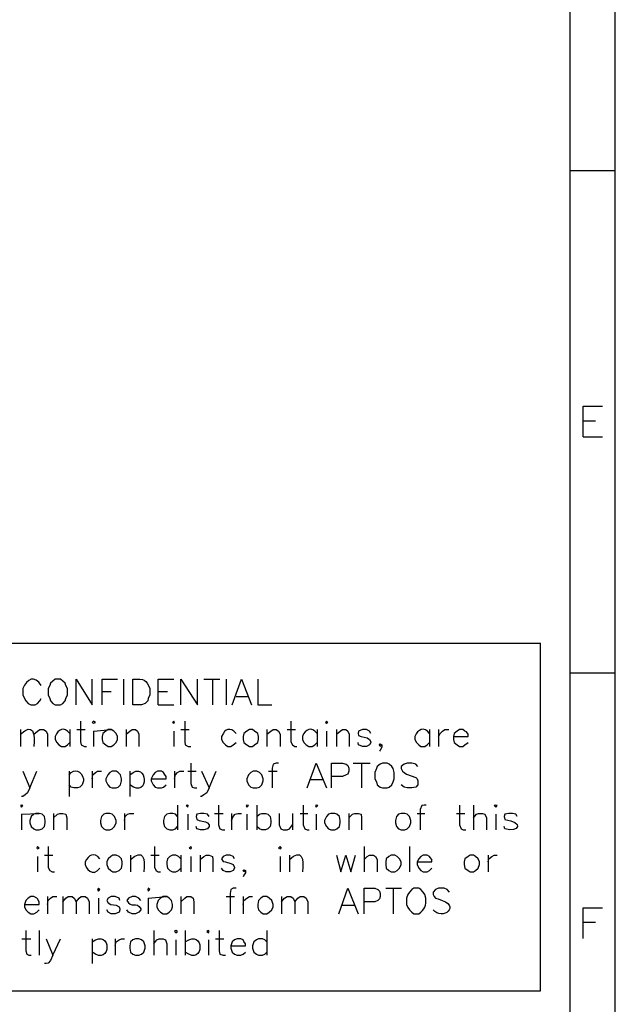
# Model space of a CAD drawing. Units: millimetres. Extents: x 0.2 to 19.9, y -14.7 to -0.8.
# Drawn here: x 17.5 to 19.9, y -12.1 to -8.2 of the extents above; entities that cross this region are included whole.
import ezdxf

# ---------------------------------------------------------------- set-up
doc = ezdxf.new("R2010")
doc.units = ezdxf.units.MM
doc.header["$MEASUREMENT"] = 0
doc.layers.get('0').update_dxf_attribs({"linetype": 'CONTINUOUS'})

msp = doc.modelspace()

# ---------------------------------------------------------------- linework, layer by layer
at = {"linetype": 'Continuous'}
for p, q in [((19.7174, -1.0013), (19.7174, -14.5541)), ((19.7174, -8.7713), (19.8974, -8.7713)), ((19.7699, -9.7631), (19.8187, -9.7631)), ((19.7699, -9.8263), (19.8462, -9.8263)), ((19.7174, -10.7609), (19.8974, -10.7609)), ((17.9493, -10.7869), (17.9493, -10.8882)), ((17.9863, -10.8882), (17.9863, -10.7869)), ((18.2676, -10.7869), (18.3308, -10.7869)), ((18.301, -10.7869), (18.301, -10.8882)), ((18.3559, -10.7869), (18.3559, -10.8882)), ((17.8647, -10.8357), (17.9005, -10.8357)), ((18.0864, -10.8357), (18.1234, -10.8357)), ((18.3952, -10.8548), (18.4405, -10.8548)), ((18.0864, -10.8882), (18.1484, -10.8882)), ((17.5405, -10.9859), (17.5405, -11.0527)), ((17.736, -10.9859), (17.736, -11.0527)), ((17.7634, -10.9859), (17.7968, -10.9859)), ((17.8301, -10.9919), (17.9005, -10.9859)), ((17.8301, -10.9919), (17.8301, -11.0527)), ((17.9589, -10.9859), (17.9589, -11.0527)), ((18.1484, -10.9919), (18.1484, -11.0527)), ((18.1758, -10.9859), (18.2092, -10.9859)), ((18.5168, -10.9859), (18.5168, -11.0527)), ((18.5967, -10.9859), (18.63, -10.9859)), ((18.7159, -10.9859), (18.7159, -11.0527)), ((18.7528, -10.9919), (18.7528, -11.0527)), ((18.7922, -10.9859), (18.7922, -11.0527)), ((19.1617, -10.9859), (19.1617, -11.0527)), ((19.1975, -10.9859), (19.1975, -11.0527)), ((17.7336, -11.1504), (17.7336, -11.2518)), ((17.8242, -11.1504), (17.8242, -11.2172)), ((17.9744, -11.1504), (17.9744, -11.2518)), ((18.1508, -11.1504), (18.1508, -11.2172)), ((18.2033, -11.1504), (18.2366, -11.1504)), ((18.5239, -11.1504), (18.5573, -11.1504)), ((18.8589, -11.1194), (18.9257, -11.1194)), ((18.8923, -11.1194), (18.8923, -11.2172)), ((18.6908, -11.1838), (18.7373, -11.1838)), ((18.1627, -11.2851), (18.1627, -11.3829)), ((18.4774, -11.2851), (18.4774, -11.3829)), ((19.3358, -11.2851), (19.3358, -11.3829)), ((17.544, -11.3209), (17.6144, -11.3185)), ((17.544, -11.3209), (17.544, -11.3829)), ((17.6716, -11.3185), (17.6716, -11.3829)), ((17.9529, -11.3185), (17.9529, -11.3829)), ((18.2033, -11.3209), (18.2033, -11.3829)), ((18.3094, -11.3185), (18.3439, -11.3185)), ((18.3773, -11.3185), (18.3773, -11.3829)), ((18.4381, -11.3209), (18.4381, -11.3829)), ((18.6181, -11.3185), (18.6181, -11.3829)), ((18.6491, -11.3185), (18.6789, -11.3185)), ((18.7123, -11.3209), (18.7123, -11.3829)), ((18.841, -11.3185), (18.841, -11.3829)), ((19.1128, -11.3185), (19.1426, -11.3185)), ((19.2678, -11.3185), (19.3012, -11.3185)), ((19.424, -11.3209), (19.424, -11.3829)), ((19.4597, -11.3793), (19.4574, -11.3698)), ((18.9018, -11.4497), (18.9018, -11.5498)), ((19.0818, -11.4497), (19.0818, -11.5498)), ((17.6084, -11.489), (17.6084, -11.5498)), ((17.6358, -11.483), (17.6692, -11.483)), ((17.9768, -11.483), (17.9768, -11.5498)), ((18.0566, -11.483), (18.09, -11.483)), ((18.1758, -11.483), (18.1758, -11.5498)), ((18.2152, -11.489), (18.2152, -11.5498)), ((18.2521, -11.483), (18.2521, -11.5498)), ((18.5692, -11.489), (18.5692, -11.5498)), ((18.6062, -11.483), (18.6062, -11.5498)), ((19.393, -11.483), (19.393, -11.5498)), ((18.9877, -11.6142), (19.0508, -11.6142)), ((19.0175, -11.6142), (19.0175, -11.7155)), ((17.6477, -11.6475), (17.6477, -11.7155)), ((17.7085, -11.6475), (17.7085, -11.7155)), ((17.8492, -11.6535), (17.8492, -11.7155)), ((18.0471, -11.6535), (18.121, -11.6475)), ((18.0471, -11.6535), (18.0471, -11.7155)), ((18.1758, -11.6475), (18.1758, -11.7155)), ((18.3559, -11.6475), (18.3892, -11.6475)), ((18.4226, -11.6475), (18.4226, -11.7155)), ((18.5752, -11.6475), (18.5752, -11.7155)), ((18.816, -11.6821), (18.8625, -11.6821)), ((19.7699, -11.7491), (19.8187, -11.7491)), ((17.5464, -11.8156), (17.581, -11.8156)), ((17.6144, -11.7822), (17.6144, -11.88)), ((17.8242, -11.8156), (17.8242, -11.9134)), ((17.916, -11.8156), (17.916, -11.88)), ((18.0686, -11.7822), (18.0686, -11.88)), ((18.1937, -11.7822), (18.1937, -11.88)), ((18.3129, -11.8156), (18.3463, -11.8156)), ((18.5168, -11.7822), (18.5168, -11.88)), ((18.1568, -11.8192), (18.1568, -11.88)), ((18.2855, -11.8192), (18.2855, -11.88))]:
    msp.add_line(p, q, dxfattribs=at)
for points in [[(19.8974, -14.7341), (19.8974, -0.8213), (0.217, -0.8213), (0.217, -14.7341)], [(19.7699, -9.8263), (19.7699, -9.7047), (19.8462, -9.7047)], [(15.0227, -12.0207), (19.6004, -12.0207), (19.6004, -10.6438)], [(15.0227, -12.0207), (15.0227, -10.6438), (19.6004, -10.6438)], [(17.761, -10.8882), (17.761, -10.7869), (17.8242, -10.8882), (17.8242, -10.7869)], [(17.8647, -10.8882), (17.8647, -10.7869), (17.9255, -10.7869)], [(18.0864, -10.8882), (18.0864, -10.7869), (18.1484, -10.7869)], [(18.1758, -10.8882), (18.1758, -10.7869), (18.2426, -10.8882), (18.2426, -10.7869)], [(18.3797, -10.8882), (18.4167, -10.7869), (18.456, -10.8882)], [(18.481, -10.7869), (18.481, -10.8882), (18.5359, -10.8882)], [(17.55, -10.8238), (17.55, -10.8488), (17.556, -10.8632), (17.5619, -10.8727), (17.5714, -10.8822), (17.581, -10.8882), (17.5989, -10.8882), (17.6084, -10.8822), (17.6167, -10.8727), (17.6227, -10.8632)], [(18.0531, -10.8238), (18.0531, -10.8488), (18.0471, -10.8632), (18.0447, -10.8727), (18.0352, -10.8822), (18.0197, -10.8882), (17.9863, -10.8882)], [(17.7789, -10.9526), (17.7789, -11.0348), (17.7813, -11.0467), (17.7944, -11.0527), (17.8027, -11.0527)], [(18.1913, -10.9526), (18.1913, -11.0348), (18.1937, -11.0467), (18.2056, -11.0527), (18.2152, -11.0527)], [(18.6122, -10.9526), (18.6122, -11.0348), (18.6181, -11.0467), (18.6277, -11.0527), (18.636, -11.0527)], [(17.5929, -11.0038), (17.6084, -10.9919), (17.6167, -10.9859), (17.6322, -10.9859), (17.6418, -10.9919), (17.6477, -11.0038), (17.6477, -11.0527)], [(17.9589, -11.0038), (17.9744, -10.9919), (17.9827, -10.9859), (17.9958, -10.9859), (18.0042, -10.9919), (18.0101, -11.0038), (18.0101, -11.0527)], [(18.5168, -11.0038), (18.5323, -10.9919), (18.5418, -10.9859), (18.5537, -10.9859), (18.5633, -10.9919), (18.5692, -11.0038), (18.5692, -11.0527)], [(18.7922, -11.0038), (18.8077, -10.9919), (18.816, -10.9859), (18.8291, -10.9859), (18.8375, -10.9919), (18.8434, -11.0038), (18.8434, -11.0527)], [(18.9293, -11.0014), (18.9233, -10.9919), (18.9114, -10.9859), (18.8959, -10.9859), (18.8804, -10.9919), (18.878, -11.0014), (18.8804, -11.0098), (18.8899, -11.0134), (18.9138, -11.0193), (18.9233, -11.0253), (18.9293, -11.0348), (18.9293, -11.0372), (18.9233, -11.0467), (18.9114, -11.0527), (18.8959, -11.0527), (18.8804, -11.0467), (18.878, -11.0372)], [(19.1975, -11.0134), (19.2034, -11.0014), (19.213, -10.9919), (19.2225, -10.9859), (19.238, -10.9859)], [(19.2559, -11.0134), (19.3143, -11.0134), (19.3143, -11.0038), (19.3072, -10.9955), (19.3012, -10.9919), (19.2928, -10.9859), (19.2797, -10.9859), (19.2714, -10.9919), (19.2595, -11.0014), (19.2559, -11.0134), (19.2559, -11.0253), (19.2595, -11.0372), (19.2714, -11.0467), (19.2797, -11.0527), (19.2928, -11.0527), (19.3012, -11.0467), (19.3143, -11.0372)], [(17.6775, -11.0134), (17.6775, -11.0253), (17.6847, -11.0372), (17.693, -11.0467), (17.7026, -11.0527), (17.7181, -11.0527), (17.7264, -11.0467), (17.736, -11.0372)], [(18.3368, -11.0134), (18.3368, -11.0253), (18.3439, -11.0372), (18.3523, -11.0467), (18.3618, -11.0527), (18.3737, -11.0527), (18.3833, -11.0467), (18.3952, -11.0372)], [(18.6575, -11.0134), (18.6575, -11.0253), (18.6634, -11.0372), (18.673, -11.0467), (18.6825, -11.0527), (18.6968, -11.0527), (18.7063, -11.0467), (18.7159, -11.0372)], [(19.1033, -11.0134), (19.1033, -11.0253), (19.1093, -11.0372), (19.1188, -11.0467), (19.1271, -11.0527), (19.1426, -11.0527), (19.1522, -11.0467), (19.1617, -11.0372)], [(18.9722, -11.0467), (18.9662, -11.0527), (18.9626, -11.0467), (18.9662, -11.0432), (18.9722, -11.0467), (18.9722, -11.0563), (18.9662, -11.0682), (18.9626, -11.0718)], [(17.55, -11.1504), (17.5774, -11.2172), (17.6048, -11.1504)], [(17.8242, -11.1814), (17.8278, -11.1659), (17.8373, -11.1564), (17.8456, -11.1504), (17.8611, -11.1504)], [(18.059, -11.1814), (18.1174, -11.1814), (18.1174, -11.1719), (18.1115, -11.1624), (18.1079, -11.1564), (18.0996, -11.1504), (18.0841, -11.1504), (18.0745, -11.1564), (18.0662, -11.1659), (18.059, -11.1814), (18.059, -11.1898), (18.0662, -11.2053), (18.0745, -11.2148), (18.0841, -11.2172), (18.0996, -11.2172), (18.1079, -11.2148), (18.1174, -11.2053)], [(18.1508, -11.1814), (18.1544, -11.1659), (18.1627, -11.1564), (18.1723, -11.1504), (18.1878, -11.1504)], [(18.2152, -11.1194), (18.2152, -11.1993), (18.2211, -11.2148), (18.2307, -11.2172), (18.239, -11.2172)], [(18.2581, -11.1504), (18.2879, -11.2172), (18.3153, -11.1504)], [(18.5633, -11.1194), (18.5537, -11.1194), (18.5418, -11.123), (18.5382, -11.1385), (18.5382, -11.2172)], [(18.6765, -11.2172), (18.7123, -11.1194), (18.7528, -11.2172)], [(18.7731, -11.2172), (18.7731, -11.1194), (18.816, -11.1194), (18.8315, -11.123), (18.8375, -11.129), (18.841, -11.1385), (18.841, -11.1504), (18.8375, -11.1624), (18.8315, -11.1659), (18.816, -11.1719), (18.7731, -11.1719)], [(19.1152, -11.1326), (19.1069, -11.123), (19.0914, -11.1194), (19.0723, -11.1194), (19.0604, -11.123), (19.0485, -11.1326), (19.0485, -11.1409), (19.0544, -11.1504), (19.0604, -11.1564), (19.0699, -11.1624), (19.1069, -11.1755), (19.1128, -11.1814), (19.1152, -11.1898), (19.1152, -11.2053), (19.1069, -11.2148), (19.0914, -11.2172), (19.0723, -11.2172), (19.0604, -11.2148), (19.0485, -11.2053)], [(17.7908, -11.1814), (17.7908, -11.1898), (17.7848, -11.2053), (17.7753, -11.2148), (17.767, -11.2172), (17.7515, -11.2172), (17.7419, -11.2148), (17.7336, -11.2053)], [(17.5774, -11.2172), (17.5679, -11.2363), (17.5595, -11.2446), (17.55, -11.2518), (17.544, -11.2518)], [(18.2879, -11.2172), (18.2796, -11.2363), (18.2676, -11.2446), (18.2581, -11.2518), (18.2545, -11.2518)], [(18.3249, -11.2851), (18.3249, -11.3638), (18.3308, -11.3793), (18.3404, -11.3829), (18.3499, -11.3829)], [(18.661, -11.2851), (18.661, -11.3638), (18.667, -11.3793), (18.6765, -11.3829), (18.6849, -11.3829)], [(19.1486, -11.2851), (19.1403, -11.2851), (19.1307, -11.2875), (19.1248, -11.303), (19.1248, -11.3829)], [(19.2797, -11.2851), (19.2797, -11.3638), (19.2869, -11.3793), (19.2952, -11.3829), (19.3048, -11.3829)], [(17.6716, -11.3364), (17.6871, -11.3209), (17.6966, -11.3185), (17.7085, -11.3185), (17.7205, -11.3209), (17.724, -11.3364), (17.724, -11.3829)], [(17.9529, -11.3459), (17.9553, -11.3304), (17.9648, -11.3209), (17.9744, -11.3185), (17.9899, -11.3185)], [(18.1627, -11.3304), (18.1544, -11.3209), (18.1449, -11.3185), (18.1329, -11.3185), (18.121, -11.3209), (18.1115, -11.3304), (18.1079, -11.3459), (18.1079, -11.3555), (18.1115, -11.3698), (18.121, -11.3793), (18.1329, -11.3829), (18.1449, -11.3829), (18.1544, -11.3793), (18.1627, -11.3698)], [(18.2879, -11.3304), (18.2819, -11.3209), (18.2676, -11.3185), (18.2545, -11.3185), (18.239, -11.3209), (18.2366, -11.3304), (18.239, -11.3424), (18.2486, -11.3459), (18.2736, -11.3519), (18.2819, -11.3555), (18.2879, -11.3638), (18.2879, -11.3698), (18.2819, -11.3793), (18.2676, -11.3829), (18.2545, -11.3829), (18.239, -11.3793), (18.2366, -11.3698)], [(18.3773, -11.3459), (18.3833, -11.3304), (18.3916, -11.3209), (18.4012, -11.3185), (18.4167, -11.3185)], [(18.4774, -11.3304), (18.487, -11.3209), (18.4965, -11.3185), (18.5108, -11.3185), (18.5204, -11.3209), (18.5299, -11.3304), (18.5323, -11.3459), (18.5323, -11.3555), (18.5299, -11.3698), (18.5204, -11.3793), (18.5108, -11.3829), (18.4965, -11.3829), (18.487, -11.3793), (18.4774, -11.3698)], [(18.5657, -11.3185), (18.5657, -11.3638), (18.5728, -11.3793), (18.5812, -11.3829), (18.5967, -11.3829), (18.6062, -11.3793), (18.6181, -11.3638)], [(18.841, -11.3364), (18.8565, -11.3209), (18.8649, -11.3185), (18.8804, -11.3185), (18.8899, -11.3209), (18.8923, -11.3364), (18.8923, -11.3829)], [(19.3358, -11.3364), (19.3477, -11.3209), (19.356, -11.3185), (19.3715, -11.3185), (19.3811, -11.3209), (19.387, -11.3364), (19.387, -11.3829)], [(19.5086, -11.3304), (19.5027, -11.3209), (19.4907, -11.3185), (19.4752, -11.3185), (19.4597, -11.3209), (19.4574, -11.3304), (19.4597, -11.3424)], [(17.6501, -11.4497), (17.6501, -11.5319), (17.6573, -11.5438), (17.6656, -11.5498), (17.6752, -11.5498)], [(18.0721, -11.4497), (18.0721, -11.5319), (18.0781, -11.5438), (18.0864, -11.5498), (18.096, -11.5498)], [(18.1758, -11.4985), (18.1663, -11.489), (18.1568, -11.483), (18.1425, -11.483), (18.1329, -11.489), (18.1234, -11.4985), (18.121, -11.5105), (18.121, -11.52), (18.1234, -11.5355), (18.1329, -11.5438), (18.1425, -11.5498), (18.1568, -11.5498), (18.1663, -11.5438), (18.1758, -11.5355)], [(18.2521, -11.5009), (18.2676, -11.489), (18.276, -11.483), (18.2879, -11.483), (18.301, -11.489), (18.3034, -11.5009), (18.3034, -11.5498)], [(18.3892, -11.4985), (18.3833, -11.489), (18.3714, -11.483), (18.3559, -11.483), (18.3439, -11.489), (18.3368, -11.4985), (18.3439, -11.5081), (18.3523, -11.5105), (18.3737, -11.5164), (18.3833, -11.52), (18.3892, -11.5319), (18.3892, -11.5355), (18.3833, -11.5438), (18.3714, -11.5498), (18.3559, -11.5498), (18.3439, -11.5438), (18.3368, -11.5355)], [(18.7922, -11.483), (18.81, -11.5498), (18.8291, -11.483), (18.8494, -11.5498), (18.8685, -11.483)], [(18.9018, -11.5009), (18.9138, -11.489), (18.9233, -11.483), (18.9388, -11.483), (18.9471, -11.489), (18.9543, -11.5009), (18.9543, -11.5498)], [(19.1128, -11.5105), (19.1701, -11.5105), (19.1701, -11.5009), (19.1641, -11.4926), (19.1617, -11.489), (19.1522, -11.483), (19.1367, -11.483), (19.1271, -11.489), (19.1188, -11.4985), (19.1128, -11.5105), (19.1128, -11.52), (19.1188, -11.5355), (19.1271, -11.5438), (19.1367, -11.5498), (19.1522, -11.5498), (19.1617, -11.5438), (19.1701, -11.5355)], [(19.393, -11.5105), (19.3966, -11.4985), (19.4085, -11.489), (19.418, -11.483), (19.4299, -11.483)], [(18.4321, -11.5438), (18.4262, -11.5498), (18.4226, -11.5438), (18.4262, -11.5414), (18.4321, -11.5438), (18.4321, -11.5534), (18.4262, -11.5629), (18.4226, -11.5689)], [(18.3952, -11.6142), (18.3833, -11.6142), (18.3737, -11.6201), (18.3714, -11.6356), (18.3714, -11.7155)], [(18.8017, -11.7155), (18.8375, -11.6142), (18.878, -11.7155)], [(18.9018, -11.7155), (18.9018, -11.6142), (18.9448, -11.6142), (18.9567, -11.6201), (18.9626, -11.6261), (18.9662, -11.6356), (18.9662, -11.6475), (18.9626, -11.6571), (18.9567, -11.663), (18.9448, -11.669), (18.9018, -11.669)], [(19.0997, -11.6142), (19.0914, -11.6201), (19.0818, -11.6297), (19.0759, -11.6392), (19.0699, -11.6535), (19.0699, -11.6785), (19.0759, -11.6905), (19.0818, -11.7), (19.0914, -11.7095), (19.0997, -11.7155), (19.1188, -11.7155)], [(19.1462, -11.6535), (19.1426, -11.6392), (19.1367, -11.6297), (19.1271, -11.6201), (19.1188, -11.6142), (19.0997, -11.6142)], [(19.2404, -11.6297), (19.2309, -11.6201), (19.2189, -11.6142), (19.1975, -11.6142), (19.1856, -11.6201), (19.176, -11.6297), (19.176, -11.6392), (19.1796, -11.6475), (19.1856, -11.6535), (19.1951, -11.6571)], [(17.556, -11.6785), (17.6144, -11.6785), (17.6144, -11.669), (17.6084, -11.6571), (17.6048, -11.6535), (17.5929, -11.6475), (17.581, -11.6475), (17.5714, -11.6535), (17.5619, -11.663), (17.556, -11.6785), (17.556, -11.6881), (17.5619, -11.7), (17.5714, -11.7095), (17.581, -11.7155), (17.5929, -11.7155), (17.6048, -11.7095), (17.6144, -11.7)], [(17.6477, -11.6785), (17.6501, -11.663), (17.6597, -11.6535), (17.6692, -11.6475), (17.6847, -11.6475)], [(17.7085, -11.669), (17.7205, -11.6535), (17.73, -11.6475), (17.7455, -11.6475), (17.7538, -11.6535), (17.761, -11.669), (17.761, -11.7155)], [(17.761, -11.669), (17.7729, -11.6535), (17.7813, -11.6475), (17.7968, -11.6475), (17.8063, -11.6535), (17.8123, -11.669), (17.8123, -11.7155)], [(17.9338, -11.663), (17.9315, -11.6535), (17.916, -11.6475), (17.9005, -11.6475), (17.8885, -11.6535), (17.8826, -11.663), (17.8885, -11.6726), (17.8981, -11.6785), (17.9195, -11.6821), (17.9315, -11.6881), (17.9338, -11.6964), (17.9338, -11.7), (17.9315, -11.7095), (17.916, -11.7155), (17.9005, -11.7155), (17.8885, -11.7095), (17.8826, -11.7)], [(18.0173, -11.663), (18.0101, -11.6535), (17.9958, -11.6475), (17.9827, -11.6475), (17.9684, -11.6535), (17.9625, -11.663)], [(18.1758, -11.669), (18.1913, -11.6535), (18.1997, -11.6475), (18.2152, -11.6475), (18.2247, -11.6535), (18.2271, -11.669), (18.2271, -11.7155)], [(18.4226, -11.6785), (18.4262, -11.663), (18.4381, -11.6535), (18.4476, -11.6475), (18.4596, -11.6475)], [(18.5752, -11.669), (18.5871, -11.6535), (18.5967, -11.6475), (18.6122, -11.6475), (18.6205, -11.6535), (18.6277, -11.669), (18.6277, -11.7155)], [(18.6277, -11.669), (18.6396, -11.6535), (18.6491, -11.6475), (18.6634, -11.6475), (18.673, -11.6535), (18.6789, -11.669), (18.6789, -11.7155)], [(18.0173, -11.6964), (18.0173, -11.7), (18.0101, -11.7095), (17.9958, -11.7155), (17.9827, -11.7155), (17.9684, -11.7095), (17.9625, -11.7)], [(19.7699, -11.8135), (19.7699, -11.6919), (19.8462, -11.6919)], [(17.5619, -11.7822), (17.5619, -11.8621), (17.5655, -11.8764), (17.5738, -11.88), (17.5834, -11.88)], [(17.6418, -11.8156), (17.6692, -11.88), (17.699, -11.8156)], [(17.916, -11.843), (17.9195, -11.8275), (17.9315, -11.8192), (17.941, -11.8156), (17.9529, -11.8156)], [(18.0686, -11.8347), (18.0805, -11.8192), (18.09, -11.8156), (18.1055, -11.8156), (18.115, -11.8192), (18.121, -11.8347), (18.121, -11.88)], [(18.3284, -11.7822), (18.3284, -11.8621), (18.3308, -11.8764), (18.3439, -11.88), (18.3523, -11.88)], [(18.3737, -11.843), (18.4321, -11.843), (18.4321, -11.8347), (18.4262, -11.8252), (18.4226, -11.8192), (18.4131, -11.8156), (18.3988, -11.8156), (18.3892, -11.8192), (18.3797, -11.8275), (18.3737, -11.843), (18.3737, -11.8526), (18.3797, -11.8681), (18.3892, -11.8764), (18.3988, -11.88), (18.4131, -11.88), (18.4226, -11.8764), (18.4321, -11.8681)], [(18.5168, -11.8275), (18.5084, -11.8192), (18.4989, -11.8156), (18.4834, -11.8156), (18.4751, -11.8192), (18.4655, -11.8275), (18.4596, -11.843), (18.4596, -11.8526), (18.4655, -11.8681), (18.4751, -11.8764), (18.4834, -11.88), (18.4989, -11.88), (18.5084, -11.8764), (18.5168, -11.8681)], [(17.6692, -11.88), (17.6597, -11.9015), (17.6501, -11.911), (17.6418, -11.9134), (17.6358, -11.9134)]]:
    msp.add_lwpolyline(points, dxfattribs=at)
for points in [[(17.6775, -10.7869), (17.6692, -10.794), (17.6597, -10.8024), (17.6573, -10.8119), (17.6501, -10.8238), (17.6501, -10.8488), (17.6573, -10.8632), (17.6597, -10.8727), (17.6692, -10.8822), (17.6775, -10.8882), (17.699, -10.8882), (17.7085, -10.8822), (17.7181, -10.8727), (17.7205, -10.8632), (17.7264, -10.8488), (17.7264, -10.8238), (17.7205, -10.8119), (17.7181, -10.8024), (17.7085, -10.794), (17.699, -10.7869)], [(17.8242, -10.9585), (17.8301, -10.9609), (17.8373, -10.9585), (17.8301, -10.9526)], [(18.1425, -10.9585), (18.1484, -10.9609), (18.1508, -10.9585), (18.1484, -10.9526)], [(18.7492, -10.9585), (18.7528, -10.9609), (18.7588, -10.9585), (18.7528, -10.9526)], [(17.8885, -10.9859), (17.879, -10.9919), (17.8671, -11.0014), (17.8647, -11.0134), (17.8647, -11.0253), (17.8671, -11.0372), (17.879, -11.0467), (17.8885, -11.0527), (17.9005, -11.0527), (17.91, -11.0467), (17.9195, -11.0372), (17.9255, -11.0253), (17.9255, -11.0134), (17.9195, -11.0014), (17.91, -10.9919), (17.9005, -10.9859)], [(18.4476, -10.9859), (18.4381, -10.9919), (18.4262, -11.0014), (18.4226, -11.0134), (18.4226, -11.0253), (18.4262, -11.0372), (18.4381, -11.0467), (18.4476, -11.0527), (18.4596, -11.0527), (18.4679, -11.0467), (18.481, -11.0372), (18.4834, -11.0253), (18.4834, -11.0134), (18.481, -11.0014), (18.4679, -10.9919), (18.4596, -10.9859)], [(17.904, -11.1504), (17.8945, -11.1564), (17.8862, -11.1659), (17.879, -11.1814), (17.879, -11.1898), (17.8862, -11.2053), (17.8945, -11.2148), (17.904, -11.2172), (17.9195, -11.2172), (17.9279, -11.2148), (17.9374, -11.2053), (17.941, -11.1898), (17.941, -11.1814), (17.9374, -11.1659), (17.9279, -11.1564), (17.9195, -11.1504)], [(18.462, -11.1504), (18.4536, -11.1564), (18.4441, -11.1659), (18.4381, -11.1814), (18.4381, -11.1898), (18.4441, -11.2053), (18.4536, -11.2148), (18.462, -11.2172), (18.4774, -11.2172), (18.487, -11.2148), (18.4965, -11.2053), (18.5025, -11.1898), (18.5025, -11.1814), (18.4965, -11.1659), (18.487, -11.1564), (18.4774, -11.1504)], [(18.9746, -11.1194), (18.9662, -11.123), (18.9543, -11.1326), (18.9507, -11.1409), (18.9448, -11.1564), (18.9448, -11.1814), (18.9507, -11.1934), (18.9543, -11.2053), (18.9662, -11.2148), (18.9746, -11.2172), (18.9936, -11.2172), (19.002, -11.2148), (19.0115, -11.2053), (19.0175, -11.1934), (19.021, -11.1814), (19.021, -11.1564), (19.0175, -11.1409), (19.0115, -11.1326), (19.002, -11.123), (18.9936, -11.1194)], [(17.5405, -11.2875), (17.544, -11.2935), (17.55, -11.2875), (17.544, -11.2851)], [(18.1973, -11.2875), (18.2033, -11.2935), (18.2056, -11.2875), (18.2033, -11.2851)], [(18.4345, -11.2875), (18.4381, -11.2935), (18.4441, -11.2875), (18.4381, -11.2851)], [(18.7099, -11.2875), (18.7123, -11.2935), (18.7183, -11.2875), (18.7123, -11.2851)], [(19.418, -11.2875), (19.424, -11.2935), (19.4299, -11.2875), (19.424, -11.2851)], [(17.6013, -11.3185), (17.5929, -11.3209), (17.5834, -11.3304), (17.5774, -11.3459), (17.5774, -11.3555), (17.5834, -11.3698), (17.5929, -11.3793), (17.6013, -11.3829), (17.6144, -11.3829), (17.6263, -11.3793), (17.6358, -11.3698), (17.6382, -11.3555), (17.6382, -11.3459), (17.6358, -11.3304), (17.6263, -11.3209), (17.6144, -11.3185)], [(17.879, -11.3185), (17.8707, -11.3209), (17.8611, -11.3304), (17.8576, -11.3459), (17.8576, -11.3555), (17.8611, -11.3698), (17.8707, -11.3793), (17.879, -11.3829), (17.8945, -11.3829), (17.904, -11.3793), (17.9136, -11.3698), (17.9195, -11.3555), (17.9195, -11.3459), (17.9136, -11.3304), (17.904, -11.3209), (17.8945, -11.3185)], [(18.7707, -11.3185), (18.7612, -11.3209), (18.7528, -11.3304), (18.7457, -11.3459), (18.7457, -11.3555), (18.7528, -11.3698), (18.7612, -11.3793), (18.7707, -11.3829), (18.7862, -11.3829), (18.7945, -11.3793), (18.8041, -11.3698), (18.8077, -11.3555), (18.8077, -11.3459), (18.8041, -11.3304), (18.7945, -11.3209), (18.7862, -11.3185)], [(19.0485, -11.3185), (19.0389, -11.3209), (19.0306, -11.3304), (19.027, -11.3459), (19.027, -11.3555), (19.0306, -11.3698), (19.0389, -11.3793), (19.0485, -11.3829), (19.064, -11.3829), (19.0723, -11.3793), (19.0818, -11.3698), (19.0878, -11.3555), (19.0878, -11.3459), (19.0818, -11.3304), (19.0723, -11.3209), (19.064, -11.3185)], [(17.6048, -11.4556), (17.6084, -11.4592), (17.6144, -11.4556), (17.6084, -11.4497)], [(18.2092, -11.4556), (18.2152, -11.4592), (18.2188, -11.4556), (18.2152, -11.4497)], [(18.5633, -11.4556), (18.5692, -11.4592), (18.5752, -11.4556), (18.5692, -11.4497)], [(17.9064, -11.483), (17.8981, -11.489), (17.8885, -11.4985), (17.8826, -11.5105), (17.8826, -11.52), (17.8885, -11.5355), (17.8981, -11.5438), (17.9064, -11.5498), (17.9195, -11.5498), (17.9315, -11.5438), (17.941, -11.5355), (17.9434, -11.52), (17.9434, -11.5105), (17.941, -11.4985), (17.9315, -11.489), (17.9195, -11.483)], [(19.0091, -11.483), (18.9996, -11.489), (18.9901, -11.4985), (18.9877, -11.5105), (18.9877, -11.52), (18.9901, -11.5355), (18.9996, -11.5438), (19.0091, -11.5498), (19.0234, -11.5498), (19.033, -11.5438), (19.0425, -11.5355), (19.0485, -11.52), (19.0485, -11.5105), (19.0425, -11.4985), (19.033, -11.489), (19.0234, -11.483)], [(19.3226, -11.483), (19.3143, -11.489), (19.3012, -11.4985), (19.2988, -11.5105), (19.2988, -11.52), (19.3012, -11.5355), (19.3143, -11.5438), (19.3226, -11.5498), (19.3358, -11.5498), (19.3441, -11.5438), (19.3536, -11.5355), (19.3596, -11.52), (19.3596, -11.5105), (19.3536, -11.4985), (19.3441, -11.489), (19.3358, -11.483)], [(17.8456, -11.6201), (17.8492, -11.6261), (17.8552, -11.6201), (17.8492, -11.6142)], [(18.0447, -11.6201), (18.0471, -11.6261), (18.0531, -11.6201), (18.0471, -11.6142)], [(18.1055, -11.6475), (18.096, -11.6535), (18.0864, -11.663), (18.0805, -11.6785), (18.0805, -11.6881), (18.0864, -11.7), (18.096, -11.7095), (18.1055, -11.7155), (18.121, -11.7155), (18.1294, -11.7095), (18.1389, -11.7), (18.1425, -11.6881), (18.1425, -11.6785), (18.1389, -11.663), (18.1294, -11.6535), (18.121, -11.6475)], [(18.5025, -11.6475), (18.4929, -11.6535), (18.4834, -11.663), (18.481, -11.6785), (18.481, -11.6881), (18.4834, -11.7), (18.4929, -11.7095), (18.5025, -11.7155), (18.5168, -11.7155), (18.5263, -11.7095), (18.5359, -11.7), (18.5418, -11.6881), (18.5418, -11.6785), (18.5359, -11.663), (18.5263, -11.6535), (18.5168, -11.6475)], [(17.9958, -11.8156), (17.9863, -11.8192), (17.9768, -11.8275), (17.9744, -11.843), (17.9744, -11.8526), (17.9768, -11.8681), (17.9863, -11.8764), (17.9958, -11.88), (18.0101, -11.88), (18.0197, -11.8764), (18.0292, -11.8681), (18.0352, -11.8526), (18.0352, -11.843), (18.0292, -11.8275), (18.0197, -11.8192), (18.0101, -11.8156)], [(18.1508, -11.7858), (18.1568, -11.7918), (18.1627, -11.7858), (18.1568, -11.7822)], [(18.2796, -11.7858), (18.2855, -11.7918), (18.2879, -11.7858), (18.2855, -11.7822)]]:
    msp.add_lwpolyline(points, close=True, dxfattribs=at)
for points in [[(17.6227, -10.8119), (17.5965, -10.7678), (17.5667, -10.7857), (17.55, -10.8238)], [(17.9863, -10.7869), (18.0316, -10.7857), (18.0388, -10.7857), (18.0531, -10.8238)], [(17.5405, -11.0038), (17.5905, -10.9573), (17.6001, -11.0014), (17.5929, -11.0527)], [(17.736, -11.0014), (17.7133, -10.9716), (17.6907, -10.9847), (17.6775, -11.0134)], [(18.3952, -11.0014), (18.369, -10.9752), (18.3535, -10.9812), (18.3368, -11.0134)], [(18.7159, -11.0014), (18.6932, -10.9716), (18.6694, -10.9847), (18.6575, -11.0134)], [(19.1617, -11.0014), (19.1391, -10.9716), (19.1152, -10.9847), (19.1033, -11.0134)], [(17.9744, -11.1659), (18.0459, -11.1004), (18.0531, -11.2661), (17.9744, -11.2053)], [(17.7336, -11.1659), (17.755, -11.1361), (17.7825, -11.1504), (17.7908, -11.1814)], [(19.4597, -11.3424), (19.536, -11.3519), (19.5158, -11.396), (19.4597, -11.3793)], [(17.9768, -11.5009), (18.0268, -11.4544), (18.0364, -11.4985), (18.0292, -11.5498)], [(18.6062, -11.5009), (18.6551, -11.4544), (18.6658, -11.4985), (18.6575, -11.5498)], [(19.1188, -11.7155), (19.1438, -11.6988), (19.1486, -11.6845), (19.1462, -11.6535)], [(19.1951, -11.6571), (19.2952, -11.6845), (19.2094, -11.7453), (19.176, -11.7)], [(17.9625, -11.663), (17.978, -11.6964), (18.0006, -11.6642), (18.0173, -11.6964)], [(17.8242, -11.8275), (17.9029, -11.7703), (17.9029, -11.9253), (17.8242, -11.8681)], [(18.1937, -11.8275), (18.2712, -11.7703), (18.2712, -11.9253), (18.1937, -11.8681)]]:
    msp.add_open_spline(points, degree=3, dxfattribs=at)
msp.add_open_spline([(17.8552, -11.4985), (17.8325, -11.4687), (17.8099, -11.483), (17.7968, -11.5105), (17.7968, -11.5105), (17.7944, -11.5379), (17.8289, -11.5724), (17.8552, -11.5355)], degree=3, knots=[0, 0, 0, 0, 0.125, 0.125, 0.125, 0.125001, 1, 1, 1, 1], dxfattribs=at)

doc.saveas('drawing.dxf')
